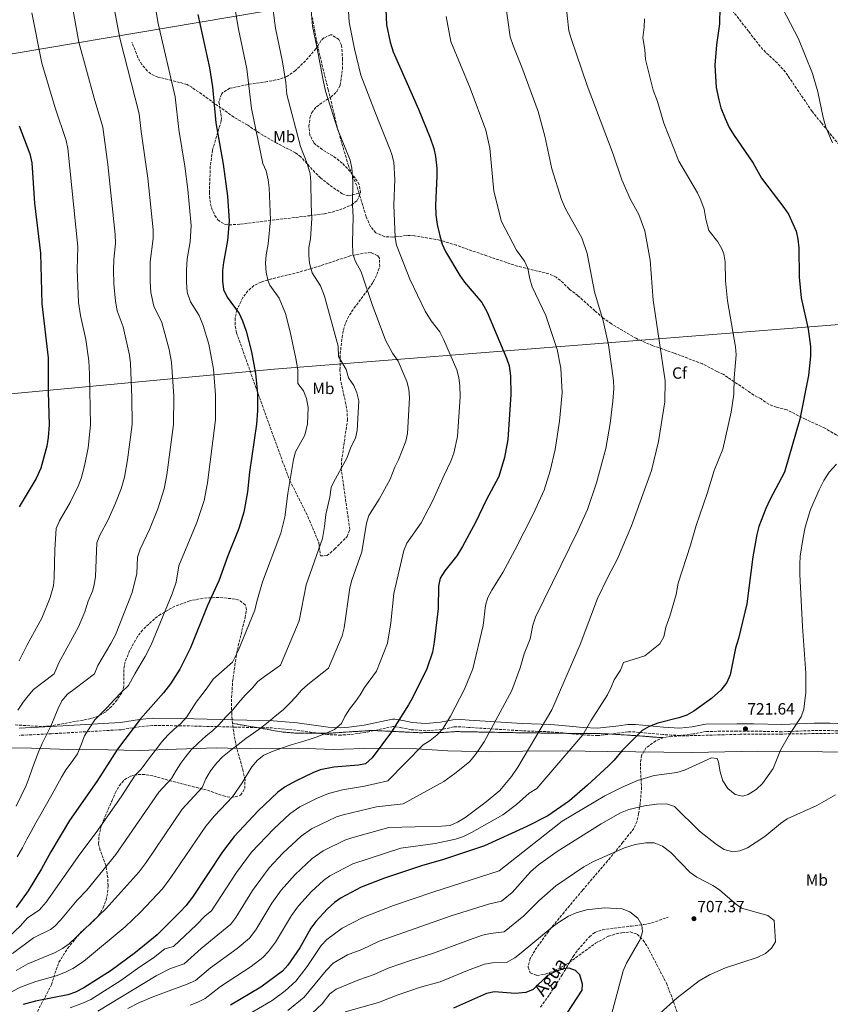
# Model space of a CAD drawing. Units: metres. Extents: x 603758 to 607196, y 4747722 to 4750087.
# Drawn here: x 604177 to 604676, y 4748196 to 4748802 of the extents above; entities that cross this region are included whole.
import ezdxf
from ezdxf.enums import TextEntityAlignment as Align

# ---------------------------------------------------------------- set-up
doc = ezdxf.new("R2010")
doc.units = ezdxf.units.M
doc.header["$MEASUREMENT"] = 0
doc.linetypes.add('DGN Style 3', pattern=[2.435891, 1.739922, -0.695969])
for name, color, linetype, lineweight in [('Barranco lineal', 142, 'DGN Style 3', 13), ('Camino', 7, 'DGN Style 3', 0), ('Cota de punto acotado terreno', 7, 'Continuous', 0), ('Curva de nivel directora', 30, 'Continuous', 30), ('Curva de nivel intermedia', 30, 'Continuous', 0), ('Etiqueta de uso rústico', 92, 'Continuous', 0), ('Etiqueta de zona arbolada', 92, 'Continuous', 0), ('Linea de separación interior de zonas arboladas', 92, 'DGN Style 3', 0), ('Límite de Concejo', 7, 'Continuous', 0), ('Límite de municipio', 7, 'Continuous', 0), ('Margen derecho', 7, 'Continuous', 0), ('Punto acotado terreno (símbolo)', 7, 'Continuous', 0), ('Senda', 7, 'DGN Style 3', 0), ('Texto de arroyo-regatas y barrancos', 142, 'Continuous', 0), ('Zona arbolada', 92, 'DGN Style 3', 0)]:
    doc.layers.add(name, color=color, linetype=linetype, lineweight=lineweight)
doc.styles.add('Style-Arial', font='arial.ttf')

# ---------------------------------------------------------------- blocks, each defined once
blk = doc.blocks.new('5PATER')
at = {"layer": 'Punto acotado terreno (símbolo)', "linetype": 'Continuous', "lineweight": 0}
h = blk.add_hatch(color=51, dxfattribs=at)
edge = h.paths.add_edge_path()
edge.add_ellipse((0, 0), major_axis=(-0.11, -0.111), ratio=0.999422, start_angle=0, end_angle=360)

msp = doc.modelspace()

# ---------------------------------------------------------------- linework, layer by layer
at = {"layer": 'Barranco lineal', "color": 142, "linetype": 'DGN Style 3', "lineweight": 13}
msp.add_polyline3d([(604497.47, 4748193.86, 696.61), (604503.05, 4748201.64, 699.47), (604506.06, 4748206.41, 700.58), (604510.85, 4748213.72, 700.86), (604517.6, 4748225.07, 702.38), (604520.57, 4748229.05, 702.86), (604527.59, 4748237.18, 703.46), (604530.91, 4748239.73, 703.59), (604535.66, 4748241.48, 703.86), (604553.42, 4748243.75, 705.41), (604561.05, 4748244.67, 705.71), (604565.93, 4748245.67, 706.29), (604576.15, 4748249.33, 706.93)], dxfattribs=at)
at = {"layer": 'Camino', "color": 7, "linetype": 'DGN Style 3', "lineweight": 0}
for points in [[(604546.28, 4748362.69, 728.15), (604532.84, 4748361.04, 729.37), (604523.37, 4748361.5, 731.49), (604508.22, 4748362.97, 733.62), (604503.34, 4748363.4, 735.14), (604485.95, 4748364, 736.65), (604453.31, 4748366.1, 743.92), (604448.33, 4748366.47, 744.55), (604444.05, 4748366.35, 745.5), (604436.53, 4748364.79, 746.97), (604426.92, 4748364.04, 747.28), (604417.94, 4748364.68, 748.49), (604411.93, 4748365.88, 750.31), (604406.78, 4748366.68, 750.62), (604389.66, 4748363, 753.04), (604379.98, 4748361.67, 753.95), (604374.61, 4748361.35, 754.54), (604366.36, 4748361.67, 755.47), (604347.1, 4748364.38, 757.29), (604332.56, 4748365.74, 759.35), (604276.03, 4748367.13, 769.72), (604258.55, 4748367.26, 773.68), (604251.14, 4748366.59, 775.51), (604239.4, 4748364.69, 777.93), (604196.36, 4748362.19, 784.73), (604176.72, 4748361.19, 788.61)], [(604712.14, 4748362.47, 715.3), (604675.67, 4748364.17, 718.3), (604666, 4748364.18, 719.23), (604646.07, 4748363.43, 721.25), (604628.63, 4748363.79, 722.5), (604618.34, 4748363.83, 722.72), (604599.63, 4748363.62, 722.39), (604591.65, 4748362.04, 723.6), (604583.27, 4748361.09, 724.51), (604572.82, 4748361.69, 724.09), (604555.83, 4748363.29, 726.36), (604551.42, 4748363.35, 727.18), (604546.28, 4748362.69, 728.15)]]:
    msp.add_polyline3d(points, dxfattribs=at)
at = {"layer": 'Curva de nivel directora', "color": 30, "linetype": 'Continuous', "lineweight": 30, "flags": 128}
for points, elevation in [([(604402.02, 4748813), (604402.75, 4748798.82), (604405.01, 4748788.17), (604406.85, 4748782.18), (604422.4, 4748746.91), (604429.59, 4748729.21), (604431.84, 4748722.55), (604432.9, 4748717.66), (604433.56, 4748710.53), (604433.66, 4748705.52), (604432.83, 4748687.73), (604433.07, 4748681.78), (604433.89, 4748675.71), (604435.46, 4748668.77), (604436.98, 4748663.79), (604439.09, 4748659.25), (604447.79, 4748644.43), (604450.69, 4748640.35), (604461.32, 4748627.75), (604464.6, 4748621.9), (604476.63, 4748593.48), (604478.09, 4748588.69), (604478.99, 4748582.67), (604479.19, 4748571.03), (604477.41, 4748543.42), (604475.32, 4748532.33), (604471.9, 4748520.71), (604464.04, 4748506.13), (604457.61, 4748492.63), (604449.54, 4748477.44), (604445.91, 4748471.81), (604438.48, 4748462.6), (604435.78, 4748457.98), (604434.59, 4748453.1), (604434.38, 4748439.28), (604431.96, 4748418.5), (604430.89, 4748412.41), (604427.57, 4748402.18), (604418.77, 4748384.3), (604416.28, 4748379.96), (604405.71, 4748363.43), (604393.81, 4748347.37), (604389.71, 4748343.57), (604385.42, 4748342.89)], 750), ([(604607.93, 4748809.72), (604607.72, 4748799.43), (604605.79, 4748786.51), (604604.85, 4748773.95), (604605.65, 4748760.16), (604607.19, 4748752.59), (604608.49, 4748747.76), (604611.14, 4748741.06), (604613.71, 4748735.52), (604616.26, 4748731.17)], 725), ([(604286.56, 4748805.09), (604293.78, 4748772.3), (604295.47, 4748760.5), (604297.66, 4748738.4), (604302.06, 4748713.01), (604304.74, 4748693.31), (604305.8, 4748678.01), (604304.74, 4748665.98), (604302.24, 4748652.43), (604301.78, 4748647.45), (604301.77, 4748640.83), (604302.4, 4748635.87), (604304.61, 4748630.97), (604311.95, 4748621.01), (604314.08, 4748616.48), (604316.33, 4748610.21), (604319.52, 4748597.42), (604322.01, 4748584.14), (604323.14, 4748571.76), (604323.25, 4748561.13), (604322.7, 4748552.8), (604318.4, 4748523.23), (604317.12, 4748511.15), (604314.82, 4748498.63), (604311.73, 4748488.69), (604304.9, 4748471.79), (604299.36, 4748456.44), (604292.46, 4748441.25), (604281.94, 4748415.06), (604275.39, 4748401.9), (604269.75, 4748392.99), (604265.46, 4748387.47), (604251.22, 4748371.41), (604237.08, 4748352.74), (604224.29, 4748332.81), (604207.41, 4748308.82), (604195.98, 4748289.57), (604190.34, 4748278.97), (604182, 4748265.45), (604174.74, 4748255.16)], 775), ([(604176.52, 4748736.63), (604182.99, 4748719.25), (604184.23, 4748713.74), (604185.86, 4748689.04), (604189.61, 4748658.21), (604190.5, 4748627.03), (604194.37, 4748593.62), (604194.36, 4748572.7), (604194.95, 4748552.4), (604194.37, 4748544.54), (604193.51, 4748539.27), (604189.91, 4748525.7), (604186.92, 4748519.46), (604176.58, 4748502.01)], 800), ([(604616.26, 4748731.17), (604628.4, 4748713.51), (604633.63, 4748704.35), (604647.4, 4748686.32), (604650.15, 4748682.14), (604654.85, 4748671.68), (604655.95, 4748666.8), (604656.46, 4748661.4), (604656.73, 4748643.3), (604658, 4748630.73), (604662.27, 4748611.42), (604663.75, 4748600.68), (604663.81, 4748594.75), (604662.59, 4748582.72), (604657.25, 4748555.93), (604647.73, 4748523.3), (604638.72, 4748506.31), (604636.22, 4748500.92), (604631.92, 4748489.75), (604630.65, 4748484.92), (604628.16, 4748471.06), (604624.5, 4748442.21), (604619.4, 4748420.79), (604617.56, 4748414.97), (604614.23, 4748398.38), (604612.14, 4748393.85), (604608.49, 4748389.05), (604602.8, 4748383.89), (604591.88, 4748376.12), (604587.54, 4748373.65), (604582.6, 4748371.93), (604569.79, 4748368.79), (604564.46, 4748366.67), (604560.12, 4748364.19), (604547.55, 4748351.6), (604542.87, 4748345.99), (604539.34, 4748342.44), (604526.39, 4748330.44), (604515.24, 4748320.85), (604501.93, 4748311.73), (604489.06, 4748305.16), (604462.97, 4748293.14), (604437.8, 4748284.75), (604424.14, 4748280.82), (604401.34, 4748273.15), (604387.02, 4748267.65), (604374.72, 4748261.12), (604370.68, 4748258.17), (604366.34, 4748254.32), (604359.15, 4748246.49), (604356.13, 4748242.5), (604349.28, 4748230.43), (604341.83, 4748219.69), (604338.53, 4748215.92), (604325.35, 4748206.03), (604306.7, 4748195.06)], 725), ([(604385.42, 4748342.89), (604370.2, 4748341.62), (604361.91, 4748339.94), (604357.23, 4748338.17), (604346.58, 4748332.99), (604340.33, 4748329.49), (604335.75, 4748326.27), (604323.61, 4748314.77), (604308.78, 4748298.95), (604301.73, 4748289.39), (604283.15, 4748261.47), (604279.09, 4748256.16), (604275.68, 4748252.5), (604261.4, 4748238.37), (604248.15, 4748227.53), (604233.2, 4748216.35), (604216.41, 4748205.76), (604211.11, 4748203.03), (604206.37, 4748201.42), (604186.59, 4748197.48), (604179, 4748195.5)], 750), ([(604513.88, 4748190.07), (604523.09, 4748204.22), (604523.28, 4748207.92), (604521.78, 4748213.63), (604518.98, 4748216.45), (604515.14, 4748217.91), (604511.36, 4748217.45), (604506.67, 4748215.73), (604501.49, 4748213.02), (604492.96, 4748204.68), (604488.42, 4748202.92), (604481.97, 4748202.16), (604469.18, 4748203.23), (604464.27, 4748202.3), (604443.99, 4748193.29)], 700)]:
    msp.add_lwpolyline(points, dxfattribs=dict(at, elevation=elevation))
at = {"layer": 'Curva de nivel intermedia', "color": 30, "linetype": 'Continuous', "lineweight": 0, "flags": 128}
for points, elevation in [([(604612.07, 4748948.59), (604613.95, 4748943.95), (604615.22, 4748939.02), (604615.29, 4748933.07), (604614.57, 4748927.04), (604612.81, 4748921.07), (604610.09, 4748887.07), (604610.97, 4748881.26), (604612.4, 4748875.72), (604618.06, 4748857.52), (604620.03, 4748852.7), (604646.54, 4748809.12), (604656.34, 4748790.16), (604664.92, 4748768.85), (604668.21, 4748757.49), (604671.53, 4748741.65), (604673.22, 4748735.71), (604677.32, 4748726.16)], 720), ([(604330.36, 4748826.55), (604334.33, 4748796.72), (604338.64, 4748776.02), (604340.61, 4748763.2), (604341.34, 4748755.91), (604349.62, 4748723.75), (604353.92, 4748713.33), (604355.65, 4748707), (604356.1, 4748702.01), (604356.18, 4748688.09), (604356.71, 4748679.52), (604355.86, 4748666.92), (604354.9, 4748661.74), (604354.78, 4748656.75), (604355.25, 4748652), (604356.95, 4748646.08), (604361.96, 4748638.12), (604364.59, 4748631.64), (604373, 4748600.82), (604373.07, 4748594.45), (604377.77, 4748586.59), (604379.31, 4748581.46), (604382.46, 4748576.65), (604384.41, 4748572.05), (604385.59, 4748567.18), (604384.58, 4748549.04), (604383.5, 4748544.16), (604380.7, 4748538.59), (604378.45, 4748532.28), (604369.96, 4748516.87), (604368.58, 4748513.75), (604367.71, 4748507.81), (604365.35, 4748497.13), (604364.58, 4748489.88), (604363.2, 4748482.37), (604353.28, 4748453.88), (604348.99, 4748431.83), (604337.45, 4748404.39), (604327.58, 4748397.53), (604323.39, 4748394.34), (604320.06, 4748390.56), (604315.69, 4748385.86), (604311.6, 4748381.17), (604307.95, 4748376.91), (604303.83, 4748372.52), (604299.69, 4748367.84), (604295.65, 4748364.24), (604291.44, 4748360.7), (604286.83, 4748356.68), (604282.42, 4748352.35), (604279.15, 4748348.26), (604276.09, 4748344.15), (604273.08, 4748339.65), (604270.37, 4748334.73), (604262.45, 4748326.21), (604236.08, 4748287.75), (604218.23, 4748265.88), (604212.24, 4748259.71), (604202.01, 4748247.34), (604198.51, 4748243.77), (604195.77, 4748241.57), (604185.36, 4748236.46), (604172.44, 4748226.83)], 765), ([(604234.27, 4748813.26), (604238.4, 4748790.61), (604250.48, 4748744), (604251.67, 4748733.06), (604255.79, 4748704.34), (604259.03, 4748672.49), (604259.06, 4748667.1), (604257.25, 4748652.74), (604257.11, 4748640.75), (604257.59, 4748633.88), (604259.42, 4748625.42), (604264.29, 4748615.47), (604268.79, 4748598.73), (604270.32, 4748590.97), (604271.69, 4748570.13), (604271.6, 4748552.64), (604267.41, 4748521.72), (604265.78, 4748512.95), (604261.87, 4748500.71), (604256.69, 4748488.03), (604250.92, 4748475.8), (604249.37, 4748471.04), (604248.93, 4748460.87), (604246.14, 4748449.13), (604235.72, 4748423.17), (604232.94, 4748417.68), (604224.99, 4748404.18), (604222.85, 4748399.12), (604210.96, 4748390.03), (604206.27, 4748386.55), (604202.76, 4748382.41), (604200.24, 4748377.35), (604198.15, 4748371.78), (604195.91, 4748366.84), (604193.32, 4748361.58), (604190.72, 4748356.11), (604188.66, 4748351.48), (604186.52, 4748346.2), (604184.56, 4748340.59), (604182.68, 4748335.15), (604180.77, 4748330.33), (604177.7, 4748323.91), (604174.65, 4748317.58)], 785), ([(604259.27, 4748816.82), (604262.1, 4748799.69), (604272.62, 4748754.44), (604274.85, 4748734.34), (604278.54, 4748711.76), (604280.43, 4748697.27), (604282.42, 4748675.25), (604281.79, 4748665.08), (604280, 4748654.57), (604279.45, 4748647.59), (604279.45, 4748640.3), (604280.02, 4748634.1), (604282.01, 4748628.19), (604287.41, 4748619.75), (604289.88, 4748613.55), (604293.23, 4748602.06), (604296.2, 4748586.8), (604297.41, 4748570.95), (604297.4, 4748555.44), (604292.4, 4748516.77), (604290.3, 4748505.79), (604285.86, 4748492.38), (604274.8, 4748465.55), (604273.07, 4748455.6), (604270.7, 4748448.27), (604257.82, 4748416.86), (604254.16, 4748409.79), (604247.68, 4748399.06), (604243.74, 4748391.84), (604239.43, 4748387.72), (604234.98, 4748383.08), (604230.75, 4748378.4), (604226.91, 4748374.71), (604223.17, 4748370.69), (604219.56, 4748365.42), (604216.69, 4748360.83), (604214.49, 4748354.88), (604212.34, 4748349.92), (604208.48, 4748344.31), (604205.26, 4748340.06), (604202.58, 4748335.49), (604199.06, 4748328.99), (604195.85, 4748323.14), (604192.46, 4748317.37), (604189.9, 4748312.64), (604186.71, 4748307.33)], 780), ([(604512.82, 4748813.91), (604514.99, 4748795.15), (604516.29, 4748790.32), (604526.3, 4748761.5), (604542.16, 4748719.03), (604547.63, 4748703.26), (604552.82, 4748691.21), (604558.01, 4748681.91), (604561.73, 4748671.92), (604564.96, 4748653.82), (604566.89, 4748629.24), (604574.3, 4748579.62), (604573.98, 4748566.61), (604570.23, 4748542.1), (604565.91, 4748524.22), (604553.6, 4748490.16), (604544.9, 4748469.95), (604538.89, 4748458.59), (604532.65, 4748445.46), (604521.81, 4748417.18), (604504.41, 4748377.01), (604483.52, 4748341.71), (604479.63, 4748335.96), (604472.46, 4748327.27), (604464.04, 4748320.18), (604450.95, 4748310.46), (604446.34, 4748307.8), (604441.78, 4748305.74), (604436.59, 4748305.22), (604404.08, 4748304.49), (604381.27, 4748298.1), (604376.98, 4748296.56), (604363.74, 4748290.1), (604356.96, 4748285.46), (604346.52, 4748275.58), (604337.82, 4748265.86), (604332.15, 4748257.92), (604322.14, 4748241.39), (604318.36, 4748236.4), (604310.72, 4748229.94), (604294.29, 4748218.03), (604285.07, 4748210.2), (604279.87, 4748207.93), (604259.39, 4748200.47), (604250.53, 4748196.63), (604243.46, 4748193.03)], 735), ([(604475.98, 4748811.94), (604478.82, 4748791.29), (604480.58, 4748786.09), (604486.09, 4748772.7), (604495.98, 4748745.4), (604500.09, 4748730.29), (604504.48, 4748710.19)], 740), ([(604309.48, 4748808.24), (604311.52, 4748796.02), (604316.57, 4748771.69), (604319.5, 4748747.15), (604326.52, 4748713.42), (604328.49, 4748708.83), (604329.74, 4748703.42), (604330.4, 4748698.46), (604331.26, 4748678.76), (604329.85, 4748663.99), (604328.57, 4748657.08), (604328.21, 4748652.1), (604328.51, 4748646.42), (604329.55, 4748641.54), (604330.78, 4748638.53), (604336.55, 4748630.35), (604340.46, 4748620.92), (604343.43, 4748609.79), (604346.87, 4748593.38), (604348.07, 4748586.29), (604348.16, 4748577.79), (604351.52, 4748573.28), (604353.47, 4748568.68), (604354.44, 4748563.11), (604354.01, 4748553.12), (604352.32, 4748546.1), (604346.71, 4748535.82), (604345.31, 4748531.02), (604341.87, 4748510.18), (604340.09, 4748495.57), (604337.63, 4748485.69), (604326.41, 4748455.77), (604322.82, 4748443.73), (604321.69, 4748438.3), (604311.4, 4748413.26), (604307.94, 4748406.21), (604295.98, 4748395.82), (604292.34, 4748390.48), (604289, 4748386.21), (604285.55, 4748381.59), (604282.63, 4748377.06), (604279.64, 4748372.65), (604275.78, 4748368.33), (604272.02, 4748364.95), (604268.22, 4748361.53), (604264.36, 4748357.25), (604260.41, 4748352.07), (604256.8, 4748347.37), (604251.58, 4748340.4), (604248, 4748336.65), (604239.23, 4748323.29), (604223.98, 4748301.36), (604213.91, 4748287.99), (604193.02, 4748258.57), (604188.88, 4748253.51), (604181.63, 4748248.79), (604177.11, 4748243.62), (604170.25, 4748237.27)], 770), ([(604209.27, 4748809.7), (604213.28, 4748788.05), (604222.58, 4748753.55), (604227.98, 4748735.75), (604231.17, 4748712.72), (604235.65, 4748669.74), (604235.91, 4748664.14), (604234.81, 4748654.19), (604234.68, 4748647.9), (604234.82, 4748639.26), (604235.71, 4748628.69), (604236.83, 4748622.64), (604240.46, 4748612.7), (604244.37, 4748595.4), (604245.09, 4748590.17), (604245.96, 4748569.32), (604246.05, 4748552.56), (604243.26, 4748530.87), (604241.26, 4748520.11), (604239.28, 4748512.96), (604235.9, 4748504.13), (604231.28, 4748493.99), (604226.14, 4748484.54), (604224.36, 4748479.86), (604223.44, 4748458.93), (604222.69, 4748453.99), (604221.6, 4748450.04), (604219.01, 4748443.89), (604216.89, 4748437.25), (604212.97, 4748428.04), (604200.88, 4748405.93), (604198.02, 4748399.19), (604185.41, 4748389.54), (604182.03, 4748385.63), (604179.01, 4748381.64), (604175.6, 4748376.74)], 790), ([(604184.26, 4748806.14), (604190.44, 4748775.2), (604198.71, 4748747.75), (604205.48, 4748727.5), (604206.45, 4748722.59), (604212.72, 4748662), (604212.28, 4748648.05)], 795), ([(604356.27, 4748807.88), (604357.06, 4748797.91), (604359.79, 4748785.28)], 760), ([(604379.15, 4748810.44), (604379.63, 4748800.44), (604382.91, 4748784), (604386.96, 4748767.79), (604395.84, 4748744.4), (604404.99, 4748721.87), (604406.04, 4748718.99), (604407.11, 4748714.1), (604407.77, 4748703.51), (604407.28, 4748687.85), (604407.99, 4748667.77)], 755), ([(604439.44, 4748803.85), (604442.31, 4748788.53), (604454.25, 4748759.8), (604463.91, 4748733.97), (604466.22, 4748722.83), (604468.7, 4748696.43), (604473.57, 4748677.58), (604482.8, 4748660.02), (604487.69, 4748653.3), (604489.73, 4748648.73), (604490.93, 4748642.29), (604492.38, 4748637.51), (604500.72, 4748619.77), (604507.7, 4748598.8), (604509.93, 4748587.38), (604510.85, 4748572.23), (604509.11, 4748554.74), (604506.41, 4748537.19), (604503.49, 4748524.14), (604499.77, 4748512.22), (604493.07, 4748497.92), (604481.74, 4748475.3), (604474.22, 4748461.47), (604467.48, 4748450.66), (604465.08, 4748446.02), (604463.66, 4748441.13), (604462.22, 4748428.84), (604455.91, 4748402.13), (604450.6, 4748389.59), (604442.01, 4748372.93), (604437.39, 4748365.3), (604433.73, 4748361.32), (604429.52, 4748358.05), (604425.24, 4748355.46), (604403.41, 4748333.21), (604389.1, 4748329.88), (604375.5, 4748327.57), (604366.94, 4748325.48), (604359.59, 4748322.31), (604349.36, 4748317.12), (604343.24, 4748312.77), (604333.28, 4748303.71), (604319.62, 4748289.29), (604310.39, 4748276.68), (604294.89, 4748253.11), (604290.92, 4748250.06), (604285.76, 4748244.61), (604271.51, 4748231.25), (604266.14, 4748229.68), (604259.15, 4748224.17), (604250.79, 4748218.68), (604239.03, 4748210.15), (604220.63, 4748198.57), (604216.11, 4748196.42), (604207.88, 4748193.42)], 745), ([(604561.46, 4748802.43), (604561.36, 4748797.29), (604560.39, 4748790.83), (604561.67, 4748783.56), (604562.21, 4748777.41), (604566.85, 4748758.49), (604569.48, 4748751.47), (604573.52, 4748738.24), (604582.65, 4748714.8), (604594.08, 4748695.37), (604596.18, 4748690.83), (604598.25, 4748685.3), (604599.29, 4748679.09)], 730), ([(604359.79, 4748785.28), (604363.57, 4748764.6), (604365.06, 4748757.98), (604372.73, 4748734.07), (604380.24, 4748715.43), (604381.4, 4748710.56), (604381.87, 4748702.21), (604381.73, 4748687.97), (604382.16, 4748680.27), (604381.71, 4748664.85), (604381.99, 4748657.59), (604383.68, 4748652.93), (604386.97, 4748646.67), (604393.77, 4748626.62), (604402.08, 4748604.51), (604406.28, 4748596.61), (604409.84, 4748591.73), (604415.15, 4748579.19), (604416.39, 4748574.35), (604416.82, 4748569.07), (604415.52, 4748547.17), (604414.49, 4748542.28), (604410.15, 4748530.95), (604407.76, 4748526.27), (604404.83, 4748519.06), (604398.13, 4748506.63), (604391.88, 4748496.7), (604390.26, 4748491.94), (604387.39, 4748474.24), (604381.35, 4748456.81), (604380.14, 4748451.96), (604376.64, 4748427.38), (604375.41, 4748422.53), (604366.96, 4748402.56), (604354.18, 4748392.45), (604350.36, 4748388.95), (604346.79, 4748384.98), (604343.1, 4748381.05), (604339.06, 4748376.96), (604334.2, 4748372.94), (604329.83, 4748369.34), (604325.14, 4748365.57), (604320.81, 4748362.46), (604316, 4748359.23), (604311.24, 4748355.53), (604306.77, 4748352.09), (604301.76, 4748348), (604298.11, 4748344.34), (604294.21, 4748339.36), (604291.43, 4748334.5), (604289.15, 4748329.06), (604276.9, 4748315.78), (604254.6, 4748282.84), (604250.42, 4748277.22), (604230.04, 4748254.6), (604207.27, 4748232.77), (604203.15, 4748229.92), (604198.18, 4748227.36), (604181.85, 4748220.55), (604174.63, 4748216.39)], 760), ([(604504.48, 4748710.19), (604510.32, 4748691.22), (604512.83, 4748685.55), (604522.85, 4748667.61), (604526.22, 4748657.98), (604530.72, 4748634.43), (604536.01, 4748616.53), (604539.32, 4748601.69), (604542.43, 4748579.82), (604542.57, 4748574.82), (604542.04, 4748566.95), (604540.41, 4748553.26), (604537.65, 4748537.79), (604532.03, 4748516.73), (604526.36, 4748500.35), (604520.37, 4748487.15), (604494.39, 4748434.06), (604492.74, 4748429.16), (604491.04, 4748420.71), (604487.46, 4748411.37), (604484.89, 4748402.77), (604479.9, 4748388.81), (604462.75, 4748357.22), (604457.52, 4748349.46), (604453.69, 4748344.88), (604444.78, 4748337.62), (604437.87, 4748332.84), (604413.01, 4748319.06), (604396.59, 4748317.18), (604375.94, 4748312.32), (604371.96, 4748311.02), (604356.55, 4748303.61), (604350.17, 4748299.03), (604338.9, 4748288.6), (604330.45, 4748279.62), (604320.17, 4748265.64), (604309.89, 4748248.99), (604306.88, 4748245), (604288.54, 4748229.91), (604278, 4748220.56), (604269.74, 4748217.69), (604260.81, 4748213.17), (604224.84, 4748191.38)], 740), ([(604599.29, 4748679.09), (604601.2, 4748672.12), (604606.57, 4748665.09), (604609.09, 4748660.76), (604610.3, 4748657.77), (604611.09, 4748652.83), (604611.43, 4748641.08), (604612.64, 4748628.82), (604617.51, 4748600.55), (604617.98, 4748595.56), (604616.72, 4748581.3), (604616.49, 4748571.36), (604614.96, 4748560.33), (604609.72, 4748537.54), (604604.47, 4748524.21), (604600.17, 4748510.24), (604593.34, 4748490.4), (604589.89, 4748478.31), (604582.26, 4748454.9), (604581.11, 4748447.97), (604577.15, 4748434.52), (604574.61, 4748427.76), (604573.44, 4748421.92), (604570.91, 4748417.6), (604561.63, 4748410.24), (604548.56, 4748406.06), (604546.77, 4748401.4), (604542.8, 4748395.48), (604541.02, 4748390.81), (604538.7, 4748386.23), (604528.53, 4748370.07), (604523.64, 4748361.5), (604495.26, 4748328.45), (604490.5, 4748325.58), (604482.75, 4748318.63), (604474.36, 4748312.34), (604455.1, 4748301.28), (604450.04, 4748298.93), (604445.17, 4748297.25), (604432.64, 4748294.51), (604411.56, 4748291.8), (604382, 4748282.1), (604367.84, 4748274.79), (604363.84, 4748271.79), (604356.43, 4748264.95), (604348.48, 4748256.17), (604344.14, 4748250.21), (604334.39, 4748233.8), (604330.1, 4748228.04), (604326.54, 4748224.48), (604319.28, 4748218.93), (604300.5, 4748206.54), (604290.98, 4748199.18), (604286.56, 4748196.84), (604281.7, 4748195.08)], 730), ([(604407.99, 4748667.77), (604408.72, 4748663.18), (604417.04, 4748642.24), (604426.38, 4748622.43), (604430.1, 4748616.57), (604435.58, 4748609.74), (604437.86, 4748605.29), (604445.89, 4748586.33), (604447.24, 4748581.52), (604447.72, 4748576.4), (604447.99, 4748569.6), (604446.47, 4748545.29), (604444.19, 4748534.9), (604442.37, 4748530.03), (604438.07, 4748521.39), (604431.22, 4748505.84), (604423.92, 4748492.18), (604415.18, 4748479.65), (604413.27, 4748475.03), (604407.09, 4748448.6), (604405.33, 4748430.46), (604403.3, 4748418.03), (604396.46, 4748400.74), (604389.17, 4748390.64), (604386.4, 4748386.18), (604383.63, 4748382.01), (604379.95, 4748377.36), (604376.92, 4748372.86), (604374.86, 4748368.45), (604370.72, 4748364.85), (604365.46, 4748362.48), (604359.94, 4748360.3), (604355, 4748358.63), (604349.66, 4748357.04), (604343.96, 4748355.27), (604338.6, 4748353.45), (604332.85, 4748351.54), (604327.17, 4748349.02), (604323.16, 4748345.87), (604319.84, 4748341.88), (604316.46, 4748336.48), (604313.78, 4748331.88), (604307.94, 4748323.39), (604296.74, 4748311.69), (604291.36, 4748305.35), (604269.86, 4748273.63), (604264.75, 4748266.69), (604251.2, 4748252.37), (604241.85, 4748243.32), (604216.03, 4748221.85), (604209.53, 4748217.7), (604205.08, 4748215.36), (604199.37, 4748213.1), (604186.76, 4748209.52), (604177.33, 4748206.17), (604166.67, 4748200.5)], 755), ([(604212.28, 4748648.05), (604213.12, 4748627.86), (604214.24, 4748619.87), (604217.5, 4748605.01), (604219.4, 4748591.88), (604219.89, 4748583.72), (604220.5, 4748552.48), (604218.91, 4748538.27), (604216.75, 4748527.28), (604214.59, 4748519.33), (604212.8, 4748514.65), (604207.93, 4748504.51), (604201.36, 4748493.27), (604199.37, 4748488.67), (604198.41, 4748475.61), (604198.12, 4748458.15), (604197.55, 4748453.19), (604195.65, 4748446.13), (604190.5, 4748433.47), (604181.38, 4748416.96), (604176.49, 4748407.07)], 795), ([(604679.71, 4748528.3), (604675.18, 4748523.2), (604672.01, 4748518.16), (604669.05, 4748512.47), (604663.7, 4748500.35), (604660.51, 4748489.37), (604659.17, 4748482.96), (604657.31, 4748471.65), (604657.08, 4748466.65), (604657.08, 4748460.32), (604658.8, 4748428.28), (604660.93, 4748399.57), (604660.8, 4748387.53), (604659.63, 4748377.39), (604658, 4748372.66), (604650.85, 4748361.67), (604645.26, 4748352.09), (604640.69, 4748340.78), (604634.17, 4748331.49), (604630.35, 4748327.94), (604625.38, 4748324.77), (604622.1, 4748323.66), (604617.24, 4748324.88), (604612.73, 4748328.55), (604609.84, 4748333.28), (604608.16, 4748338.68), (604607.07, 4748344.79), (604606.21, 4748346.86), (604602.83, 4748347.39), (604586.24, 4748339.78), (604581.43, 4748338.39), (604567.5, 4748336.41), (604557.21, 4748333.43), (604547.42, 4748329.14), (604537.06, 4748323.96), (604510.79, 4748308.38), (604472.11, 4748277.84), (604431.25, 4748264.71), (604406.89, 4748256.37), (604388, 4748249.04), (604375.46, 4748242.55), (604365.87, 4748235.41), (604362.45, 4748231.77), (604353.85, 4748218.92), (604346.87, 4748209.8), (604340.19, 4748203.83), (604332.19, 4748197.83), (604311.88, 4748186.07)], 720), ([(604679.14, 4748324.51), (604667.72, 4748318.04), (604649.35, 4748309.81), (604645.19, 4748307.02), (604635.57, 4748299), (604624.9, 4748292.01), (604620.25, 4748290.11), (604615.86, 4748289.49), (604610.54, 4748290.88), (604605.8, 4748293.91), (604595.47, 4748302.21), (604579.93, 4748317.48), (604575.08, 4748318.93), (604568.82, 4748318.8), (604561.55, 4748317.76), (604551.77, 4748315.49), (604546.79, 4748313.4), (604534.81, 4748306.72), (604507.67, 4748289.74), (604496.22, 4748281.54), (604491.3, 4748277.09), (604480.1, 4748264.52), (604473.56, 4748259.01), (604465.46, 4748257.17), (604442.56, 4748250.02), (604398.14, 4748234.41), (604387.44, 4748229.4), (604378.74, 4748225.95), (604369.74, 4748220.9), (604365.52, 4748216.39), (604351.91, 4748199.92), (604341.89, 4748191.69)], 715), ([(604186.71, 4748307.33), (604183.81, 4748302.03), (604181.2, 4748297.37), (604178.54, 4748291.93), (604175.18, 4748286.32)], 780), ([(604549.11, 4748291.85), (604530.21, 4748283.46), (604524.18, 4748280.17), (604507.01, 4748268.49), (604496.45, 4748259.33), (604487.2, 4748250.13), (604475.01, 4748240.17), (604466.7, 4748239.19), (604461.84, 4748238.06), (604451.41, 4748234.55), (604431.52, 4748227.03), (604417.97, 4748222.81), (604403.69, 4748217.8), (604394.98, 4748213.94), (604385.53, 4748210.66), (604371.69, 4748204.95), (604367.83, 4748201.93), (604362.98, 4748195.9), (604356.95, 4748190.03)], 710), ([(604570.94, 4748189.86), (604581.58, 4748199.62), (604595.2, 4748210.04), (604601.63, 4748213.77), (604611.46, 4748218.01), (604630.91, 4748224.42), (604635.92, 4748226.95), (604639.73, 4748230.19), (604642.08, 4748233.98), (604641.35, 4748247.09), (604637.47, 4748250.24), (604621.33, 4748254.73), (604617.31, 4748257.71), (604607.73, 4748265.99), (604603.56, 4748268.75), (604593.79, 4748273.94), (604589.68, 4748276.79), (604577.82, 4748289.13), (604572.6, 4748293.06), (604567.5, 4748294.94), (604562.42, 4748294.91), (604555.68, 4748294), (604549.11, 4748291.85)], 710), ([(604541.1, 4748189.26), (604548.45, 4748216.23), (604550.35, 4748220.86), (604558.85, 4748235.52), (604560.29, 4748240.17), (604559.94, 4748244.27), (604557.44, 4748248.61), (604552.52, 4748252.52), (604547.8, 4748254.42), (604536.98, 4748255.02), (604525.79, 4748253.67), (604519.42, 4748251.83), (604514.8, 4748249.91), (604508.63, 4748245.95), (604504.59, 4748243.01), (604485.67, 4748227.22), (604481.69, 4748224.2), (604476.46, 4748221.33), (604467.94, 4748221.21), (604463.05, 4748220.21), (604452.59, 4748216.38), (604435.73, 4748209.44), (604423.52, 4748206.03), (604409.25, 4748201.18), (604397.81, 4748196.78), (604377.16, 4748190.85)], 705)]:
    msp.add_lwpolyline(points, dxfattribs=dict(at, elevation=elevation))
at = {"layer": 'Linea de separación interior de zonas arboladas', "color": 92, "linetype": 'DGN Style 3', "lineweight": 0}
msp.add_polyline3d([(604573.15, 4748359.78, 721.74), (604571.96, 4748359.79, 721.08), (604568.82, 4748360.04, 719.48), (604564.15, 4748360.42, 719.59), (604558.4, 4748360.87, 720.92), (604539.1, 4748362.11, 727.63), (604533.46, 4748362.29, 729.21), (604522.61, 4748362.34, 731.21), (604483.09, 4748362.83, 737.3), (604445.77, 4748363.51, 744.26), (604437.88, 4748363.04, 745.78), (604423.2, 4748362.83, 747.34), (604393.49, 4748364.23, 751.55), (604368.65, 4748362.61, 753.86), (604347.89, 4748362.5, 756.62), (604338.03, 4748363.31, 758.01), (604307.84, 4748368.62, 765.28)], dxfattribs=at)
at = {"layer": 'Límite de Concejo', "color": 7, "linetype": 'Continuous', "lineweight": 0}
msp.add_polyline3d([(604738.38, 4748349.82, 713.53), (604671.02, 4748351.03, 717.79), (604630.99, 4748351.45, 721.25), (604590.85, 4748350.73, 721.61), (604538.75, 4748351.17, 726.62), (604511.17, 4748351.7, 730.76), (604486.65, 4748351.49, 735.41), (604465.81, 4748351.06, 738.84), (604440.4, 4748351.74, 742.7), (604421.07, 4748352.84, 745.29), (604395.15, 4748353.26, 750.58), (604369.74, 4748352.53, 752.81), (604348.52, 4748353.24, 754.19), (604319.17, 4748352.99, 757.7), (604298.07, 4748353.45, 762), (604273.3, 4748352.6, 767.13), (604250.69, 4748351.78, 771.99), (604231.24, 4748352.25, 776.19), (604207.1, 4748352.55, 781.37), (604184.09, 4748353.37, 786.21), (604167.19, 4748353.61, 790.3)], dxfattribs=at)
at = {"layer": 'Límite de municipio', "color": 7, "linetype": 'Continuous', "lineweight": 0}
for points in [[(604761.82, 4749100.39, 659.95), (604777.75, 4748865.72, 703.6), (604325.71, 4748806.82, 766.56), (603906.31, 4748736.09, 850.35), (603956.44, 4748551.34, 850.06)], [(603956.44, 4748551.34, 850.06), (604333.48, 4748586.72, 772.75), (604806.08, 4748624.14, 718.36), (604845.81, 4748664.14, 716.51), (604895.43, 4748681.97, 713.04), (604927.04, 4748693.39, 709.76), (604981.86, 4748711.98, 702.49), (605009.32, 4748721.53, 697.9), (605042.58, 4748733, 691.86), (605082.5, 4748747.29, 685.16), (605125.85, 4748762.05, 678.22), (605167.68, 4748776.39, 673.77), (605190.84, 4748785.07, 670.51), (605209.74, 4748791.49, 668.06), (605223.92, 4748793.61, 666.15), (605266.8, 4748800.74, 660.08)]]:
    msp.add_polyline3d(points, dxfattribs=at)
at = {"layer": 'Margen derecho', "color": 7, "linetype": 'Continuous', "lineweight": 0}
msp.add_polyline3d([(604176.52, 4748365.69, 788.61), (604196.11, 4748366.68, 784.73), (604238.9, 4748369.17, 777.93), (604250.57, 4748371.06, 775.51), (604258.37, 4748371.77, 773.68), (604276.11, 4748371.63, 769.72), (604332.83, 4748370.23, 759.35), (604347.62, 4748368.85, 757.29), (604366.76, 4748366.16, 755.47), (604374.56, 4748365.85, 754.54), (604379.53, 4748366.16, 753.95), (604388.88, 4748367.44, 753.04), (604406.3, 4748371.18, 750.62), (604407.8, 4748371.17, 750.51), (604412.76, 4748370.31, 750.31), (604418.54, 4748369.15, 748.49), (604426.9, 4748368.56, 747.28), (604435.89, 4748369.26, 746.97), (604443.53, 4748370.83, 745.5), (604448.43, 4748370.98, 744.55), (604453.62, 4748370.59, 743.92), (604486.17, 4748368.5, 736.65), (604503.61, 4748367.9, 735.14), (604508.63, 4748367.46, 733.62), (604523.69, 4748365.99, 731.49), (604532.67, 4748365.56, 729.37), (604545.72, 4748367.16, 728.15), (604551.16, 4748367.85, 727.18), (604556.07, 4748367.79, 726.36), (604573.16, 4748366.18, 724.09), (604583.14, 4748365.6, 724.51), (604590.95, 4748366.49, 723.6), (604599.16, 4748368.11, 722.39), (604618.32, 4748368.33, 722.72), (604628.68, 4748368.29, 722.5), (604646.03, 4748367.93, 721.25), (604665.92, 4748368.68, 719.23), (604675.78, 4748368.67, 718.3), (604712.22, 4748366.97, 715.3)], dxfattribs=at)
at = {"layer": 'Senda', "color": 7, "linetype": 'DGN Style 3', "lineweight": 0}
for points in [[(604681.36, 4748724.77, 719.07), (604674.65, 4748733.2, 719.31), (604670.28, 4748738.55, 719.98), (604664.68, 4748745.44, 719.98), (604648.27, 4748769.71, 719.98), (604643.31, 4748775.11, 720.18), (604636.12, 4748781.82, 720.59), (604632.74, 4748785.49, 720.94), (604625.55, 4748794.81, 721.8), (604612.75, 4748811.31, 724.23)], [(604385.75, 4748695.11, 756.71), (604384.33, 4748699.75, 757.29), (604379.22, 4748712.17, 758.22), (604375.72, 4748723.94, 758.53), (604372.28, 4748735.9, 759.44), (604366.85, 4748758.78, 759.13), (604363.85, 4748770.41, 758.53), (604359.93, 4748787.33, 758.53), (604357.64, 4748799.6, 758.53), (604357.1, 4748803.11, 758.53)], [(604385.75, 4748695.11, 756.71), (604379.18, 4748693.43, 759.44), (604375.46, 4748694.66, 760.65), (604367.08, 4748700.54, 761.56), (604362.12, 4748704.52, 763.38), (604358.61, 4748707.9, 764.5), (604349.94, 4748717.46, 765.49), (604346.61, 4748719.99, 765.81), (604335.08, 4748725.92, 767.94), (604326.53, 4748730.75, 769.84), (604317.2, 4748737, 771.28), (604308.62, 4748741.83, 773.02), (604290.95, 4748754.67, 775.61), (604282.81, 4748760.3, 777.08), (604279.88, 4748761.97, 777.65), (604275.28, 4748763.36, 778.91), (604262.05, 4748766.53, 780.69), (604257.58, 4748768.6, 781.27), (604255.39, 4748770.44, 781.6), (604252.08, 4748774.33, 782.4), (604249.54, 4748778.57, 783.1), (604245.93, 4748788.2, 782.51)], [(604681.77, 4748544.87, 720.85), (604672.62, 4748550.37, 722.06), (604660.67, 4748555.84, 723.32), (604649.17, 4748561.72, 724.84), (604642.7, 4748563.27, 725.44), (604638.07, 4748565.08, 726.04), (604633.26, 4748568.38, 726.05), (604628.88, 4748570.76, 726.48), (604609.89, 4748583.6, 728.48), (604606.12, 4748585.38, 730), (604597.3, 4748589.97, 731.12), (604579.69, 4748596.66, 734.55), (604566.6, 4748601.13, 735.46), (604556.52, 4748605.55, 736.37), (604541.11, 4748614.61, 738.07), (604536.15, 4748618.18, 738.86), (604530.9, 4748622.71, 739.08), (604520.48, 4748632.01, 740.32), (604515.04, 4748636.1, 741.53), (604511.58, 4748639.7, 741.81), (604507.15, 4748643.41, 742.74), (604502.64, 4748645.43, 743.55), (604483.39, 4748650.1, 746.99), (604464.44, 4748656.45, 747.57), (604445.71, 4748663.04, 751.44), (604435.37, 4748666.18, 752.46), (604419.82, 4748668.93, 753.67), (604414.83, 4748668.97, 753.96), (604406.51, 4748668.02, 754.58), (604401.61, 4748668.31, 755.05), (604396.05, 4748670.74, 755.49), (604392.77, 4748674.56, 755.72), (604390.16, 4748680.6, 756.04), (604385.75, 4748695.11, 756.71)]]:
    msp.add_polyline3d(points, dxfattribs=at)
at = {"layer": 'Zona arbolada', "color": 92, "linetype": 'DGN Style 3', "lineweight": 0}
for points in [[(604368.21, 4748792.55, 756.4), (604364.11, 4748790.74, 758.27), (604362.51, 4748789.24, 759.13), (604359.19, 4748783.97, 760.96), (604352.71, 4748776.57, 762.49), (604346.54, 4748770.57, 764.05), (604341.29, 4748766.96, 765.51), (604336.84, 4748765.33, 767.07), (604329.26, 4748763.79, 768.99), (604317.4, 4748762.07, 770.37), (604306.25, 4748759.68, 772.27), (604301.91, 4748757.11, 772.94), (604301.03, 4748756.13, 773.1), (604299.49, 4748751.32, 773.75), (604301.09, 4748741.22, 775.01), (604300.87, 4748739.6, 775.22), (604295.5, 4748721.5, 776.74), (604294.18, 4748711.57, 777.04), (604293.64, 4748695.88, 776.97), (604293.87, 4748690.97, 776.84), (604294.85, 4748686.11, 776.64), (604297, 4748681.31, 776.34), (604298.89, 4748678.64, 776.13), (604303.26, 4748675.82, 775.59), (604305.77, 4748675.57, 775.22), (604312.85, 4748676.05, 774.01), (604355.45, 4748681.25, 768.54), (604364.45, 4748682.43, 767.03), (604369.18, 4748683.41, 765.75), (604373.72, 4748684.81, 764.22), (604381.15, 4748687.77, 761.21), (604384.63, 4748690.63, 759.44), (604386.7, 4748695.39, 758.11), (604385.9, 4748700.36, 757.62), (604383.31, 4748704.47, 757.77), (604380.21, 4748708.43, 758.13), (604375.47, 4748713.56, 758.83), (604371.61, 4748716.73, 759.54), (604363.14, 4748721.95, 761.26), (604359.23, 4748724.95, 761.79), (604357.92, 4748726.29, 761.87), (604355.56, 4748730.78, 761.84), (604354.87, 4748736.17, 761.61), (604355.54, 4748741.51, 761.25), (604356.61, 4748744.7, 760.96), (604359.49, 4748748.32, 760.52), (604368.32, 4748754.32, 759.64), (604372.16, 4748757.75, 759.21), (604374.09, 4748761.56, 758.83), (604375.57, 4748771.42, 757.99), (604375.65, 4748777.24, 757.24), (604374.98, 4748786.27, 756.48), (604373.33, 4748789.73, 756.4), (604368.94, 4748792.53, 756.33), (604368.21, 4748792.55, 756.4)], [(604393.2, 4748658.49, 758.53), (604388.31, 4748658.11, 759.04), (604380.27, 4748656.45, 760.96), (604361.99, 4748650.42, 766.81), (604355.93, 4748648.47, 768.24), (604346.43, 4748645.88, 769.14), (604331.77, 4748642.27, 769.51), (604325.42, 4748640.39, 770.06), (604321.03, 4748638.2, 770.7), (604317.29, 4748634.92, 771.37), (604314.17, 4748630.79, 772.07), (604310.56, 4748623.23, 773.34), (604309.45, 4748618.28, 774.3), (604309.43, 4748613.35, 775.21), (604310.39, 4748609.14, 775.83), (604315.37, 4748594.99, 776.75), (604322.06, 4748576.13, 776.19), (604333.44, 4748544.31, 773.72), (604338.51, 4748530.27, 772.29), (604343.17, 4748518.12, 770.59), (604354.25, 4748495.95, 767.09), (604361.02, 4748479.9, 764.6), (604361.94, 4748471.72, 761.26), (604366.14, 4748471.87, 760.76), (604370.74, 4748475.93, 760.65), (604378.38, 4748483.61, 760.72), (604380.06, 4748487.99, 760.9), (604374.82, 4748525.14, 763.38), (604375.01, 4748530.12, 763.38), (604378.6, 4748555.31, 763.38), (604378.47, 4748560.24, 763.4), (604377.64, 4748565.18, 763.46), (604374.39, 4748579.96, 763.68), (604374.02, 4748586.2, 763.73), (604374.18, 4748596.21, 763.74), (604375.31, 4748606.22, 763.56), (604376.17, 4748610.81, 763.38), (604377.66, 4748615.57, 763.11), (604379.89, 4748620.04, 762.77), (604382.64, 4748624.29, 762.39), (604391.88, 4748636.5, 761.03), (604394.59, 4748640.65, 760.54), (604396.75, 4748644.95, 760.05), (604398.51, 4748649.9, 759.53), (604398.28, 4748655.03, 759), (604397.27, 4748656.58, 758.83), (604393.2, 4748658.49, 758.53)], [(604714.86, 4748362.96, 715.43), (604646.25, 4748362, 718.77), (604636.35, 4748362, 720.21), (604620.42, 4748361.86, 720.87), (604578.01, 4748360.7, 721.68), (604573.15, 4748359.78, 721.74), (604571.96, 4748359.79, 721.08), (604568.82, 4748360.04, 719.48), (604564.15, 4748360.42, 719.59), (604558.4, 4748360.87, 720.92), (604539.1, 4748362.11, 727.63), (604533.46, 4748362.29, 729.21), (604522.61, 4748362.34, 731.21), (604483.09, 4748362.83, 737.3), (604445.77, 4748363.51, 744.26), (604437.88, 4748363.04, 745.78), (604423.2, 4748362.83, 747.34), (604393.49, 4748364.23, 751.55), (604368.65, 4748362.61, 753.86), (604347.89, 4748362.5, 756.62), (604338.03, 4748363.31, 758.01), (604307.84, 4748368.62, 765.28), (604307.35, 4748374.48, 765.81), (604307.28, 4748384.46, 766.55), (604307.92, 4748394.41, 767.32), (604310.03, 4748409.26, 769.31), (604311.38, 4748416.27, 769.59), (604315.6, 4748433.69, 769.76), (604316.39, 4748438.7, 769.71), (604315.76, 4748441.48, 769.76), (604311.97, 4748444.52, 771.07), (604309.41, 4748445.15, 771.88), (604299.6, 4748446.18, 774.11), (604289.8, 4748445.7, 776.14), (604281.6, 4748444.08, 777.49), (604272.38, 4748440.75, 778.86), (604263.71, 4748435.86, 780.17), (604259.77, 4748432.99, 780.79), (604252.54, 4748426.13, 781.9), (604249.33, 4748422.04, 782.3), (604244.52, 4748413.31, 782.56), (604241.74, 4748406.55, 782.51), (604240.9, 4748401.7, 782.26), (604241, 4748391.53, 781.4), (604239.61, 4748387.37, 781.29), (604236.71, 4748382.93, 781.42), (604233.3, 4748378.93, 781.68), (604229.44, 4748375.57, 782.05), (604225.14, 4748373.03, 782.54), (604220.78, 4748371.57, 783.11), (604215.92, 4748370.57, 783.79), (604195.14, 4748366.96, 787.06), (604190.26, 4748366.65, 788.11), (604173.35, 4748367.69, 791.37)], [(604307.84, 4748368.62, 765.28), (604307.35, 4748374.48, 765.81), (604307.28, 4748384.46, 766.55), (604307.92, 4748394.41, 767.32), (604310.03, 4748409.26, 769.31), (604311.38, 4748416.27, 769.59), (604315.6, 4748433.69, 769.76), (604316.39, 4748438.7, 769.71), (604315.76, 4748441.48, 769.76), (604311.97, 4748444.52, 771.07), (604309.41, 4748445.15, 771.88), (604299.6, 4748446.18, 774.11), (604289.8, 4748445.7, 776.14), (604281.6, 4748444.08, 777.49), (604272.38, 4748440.75, 778.86), (604263.71, 4748435.86, 780.17), (604259.77, 4748432.99, 780.79), (604252.54, 4748426.13, 781.9), (604249.33, 4748422.04, 782.3), (604244.52, 4748413.31, 782.56), (604241.74, 4748406.55, 782.51), (604240.9, 4748401.7, 782.26), (604241, 4748391.53, 781.4), (604239.61, 4748387.37, 781.29), (604236.71, 4748382.93, 781.42), (604233.3, 4748378.93, 781.68), (604229.44, 4748375.57, 782.05), (604225.14, 4748373.03, 782.54), (604220.78, 4748371.57, 783.11), (604215.92, 4748370.57, 783.79), (604195.14, 4748366.96, 787.06), (604190.26, 4748366.65, 788.11), (604173.35, 4748367.69, 791.37)], [(604187.82, 4748191.11, 749.96), (604190.05, 4748195.7, 752.37), (604192.42, 4748199.85, 754.05), (604196.35, 4748207.49, 756.4), (604199.21, 4748216.84, 758.66), (604200.97, 4748221.45, 759.41), (604206.38, 4748230.06, 760.17), (604214.25, 4748239.76, 760.65), (604221.68, 4748246.31, 760.55), (604225.24, 4748249.94, 760.61), (604228.26, 4748254.93, 761.31), (604230, 4748259.58, 762.42), (604230.97, 4748264.39, 763.57), (604231.25, 4748268.55, 764.29), (604231.02, 4748273.53, 764.67), (604229.85, 4748281.03, 765.21), (604226.37, 4748290.35, 767.24), (604225.42, 4748294.41, 767.94), (604225.6, 4748299.16, 768.31), (604226.67, 4748303.97, 768.48), (604228.37, 4748308.82, 768.58), (604233.55, 4748320.77, 769.44), (604235.66, 4748325.7, 770.38), (604238.13, 4748330.21, 771.32), (604241.29, 4748333.86, 771.92), (604245.13, 4748336.1, 771.88), (604249.86, 4748337.11, 771.01), (604254.6, 4748336.99, 769.51), (604259.35, 4748336.1, 767.69), (604268.82, 4748333.45, 764.32), (604292.44, 4748327.37, 758.83), (604302.21, 4748323.87, 756.62), (604307.13, 4748322.89, 755.59), (604311.87, 4748323.88, 754.72), (604312.76, 4748324.4, 754.58), (604315.48, 4748328.41, 754.7), (604315.55, 4748333.7, 755.96), (604314.47, 4748339.04, 757.56), (604310.34, 4748353.9, 762.79), (604309.31, 4748358.65, 763.96), (604307.84, 4748368.62, 765.28), (604338.03, 4748363.31, 758.01), (604347.89, 4748362.5, 756.62), (604368.65, 4748362.61, 753.86), (604393.49, 4748364.23, 751.55), (604423.2, 4748362.83, 747.34), (604437.88, 4748363.04, 745.78), (604445.77, 4748363.51, 744.26), (604483.09, 4748362.83, 737.3), (604522.61, 4748362.34, 731.21), (604533.46, 4748362.29, 729.21), (604539.1, 4748362.11, 727.63), (604558.4, 4748360.87, 720.92), (604564.15, 4748360.42, 719.59), (604568.82, 4748360.04, 719.48), (604571.96, 4748359.79, 721.08), (604573.15, 4748359.78, 721.74), (604568.42, 4748357.93, 721.71), (604562.62, 4748353.63, 721.5), (604559.75, 4748349.09, 720.82), (604558.99, 4748344.27, 719.7), (604559.04, 4748339.39, 718.77), (604559.72, 4748329.48, 717.59), (604558.89, 4748319.39, 715.97), (604557.9, 4748313.1, 714.82), (604556.9, 4748308.3, 713.53), (604554.98, 4748303.87, 712.22), (604548.26, 4748295.35, 711.14), (604538.76, 4748283.86, 710.32), (604523.28, 4748265.73, 707.39), (604512.03, 4748252.32, 706.67), (604502.35, 4748240.47, 705.61), (604493.9, 4748228.56, 703.89), (604491.17, 4748223.74, 702.7), (604489.83, 4748218.52, 701.13), (604491.11, 4748214.98, 700.25), (604495.21, 4748213.36, 699.94), (604500.43, 4748214.08, 699.93), (604505.9, 4748216.17, 700.14), (604511.01, 4748218.81, 700.55), (604515.15, 4748221.37, 701), (604531.29, 4748233.15, 703.18), (604539.31, 4748237.52, 704.5), (604544.02, 4748238.97, 705.58), (604547.59, 4748239.62, 706.32), (604552.65, 4748240.19, 706.79), (604557, 4748238.79, 707.23), (604560.68, 4748235.09, 707.94), (604563.36, 4748231.01, 708.69), (604574.98, 4748208.56, 713.3), (604578.64, 4748199.34, 714.26), (604585.07, 4748180.39, 715.14)], [(604187.82, 4748191.11, 749.96), (604190.05, 4748195.7, 752.37), (604192.42, 4748199.85, 754.05), (604196.35, 4748207.49, 756.4), (604199.21, 4748216.84, 758.66), (604200.97, 4748221.45, 759.41), (604206.38, 4748230.06, 760.17), (604214.25, 4748239.76, 760.65), (604221.68, 4748246.31, 760.55), (604225.24, 4748249.94, 760.61), (604228.26, 4748254.93, 761.31), (604230, 4748259.58, 762.42), (604230.97, 4748264.39, 763.57), (604231.25, 4748268.55, 764.29), (604231.02, 4748273.53, 764.67), (604229.85, 4748281.03, 765.21), (604226.37, 4748290.35, 767.24), (604225.42, 4748294.41, 767.94), (604225.6, 4748299.16, 768.31), (604226.67, 4748303.97, 768.48), (604228.37, 4748308.82, 768.58), (604233.55, 4748320.77, 769.44), (604235.66, 4748325.7, 770.38), (604238.13, 4748330.21, 771.32), (604241.29, 4748333.86, 771.92), (604245.13, 4748336.1, 771.88), (604249.86, 4748337.11, 771.01), (604254.6, 4748336.99, 769.51), (604259.35, 4748336.1, 767.69), (604268.82, 4748333.45, 764.32), (604292.44, 4748327.37, 758.83), (604302.21, 4748323.87, 756.62), (604307.13, 4748322.89, 755.59), (604311.87, 4748323.88, 754.72), (604312.76, 4748324.4, 754.58), (604315.48, 4748328.41, 754.7), (604315.55, 4748333.7, 755.96), (604314.47, 4748339.04, 757.56), (604310.34, 4748353.9, 762.79), (604309.31, 4748358.65, 763.96), (604307.84, 4748368.62, 765.28)], [(604731.53, 4748361.92, 714.5), (604714.86, 4748362.96, 715.43), (604646.25, 4748362, 718.77), (604636.35, 4748362, 720.21), (604620.42, 4748361.86, 720.87), (604578.01, 4748360.7, 721.68), (604573.15, 4748359.78, 721.74)], [(604573.15, 4748359.78, 721.74), (604568.42, 4748357.93, 721.71), (604562.62, 4748353.63, 721.5), (604559.75, 4748349.09, 720.82), (604558.99, 4748344.27, 719.7), (604559.04, 4748339.39, 718.77), (604559.72, 4748329.48, 717.59), (604558.89, 4748319.39, 715.97), (604557.9, 4748313.1, 714.82), (604556.9, 4748308.3, 713.53), (604554.98, 4748303.87, 712.22), (604548.26, 4748295.35, 711.14), (604538.76, 4748283.86, 710.32), (604523.28, 4748265.73, 707.39), (604512.03, 4748252.32, 706.67), (604502.35, 4748240.47, 705.61), (604493.9, 4748228.56, 703.89), (604491.17, 4748223.74, 702.7), (604489.83, 4748218.52, 701.13), (604491.11, 4748214.98, 700.25), (604495.21, 4748213.36, 699.94), (604500.43, 4748214.08, 699.93), (604505.9, 4748216.17, 700.14), (604511.01, 4748218.81, 700.55), (604515.15, 4748221.37, 701), (604531.29, 4748233.15, 703.18), (604539.31, 4748237.52, 704.5), (604544.02, 4748238.97, 705.58), (604547.59, 4748239.62, 706.32), (604552.65, 4748240.19, 706.79), (604557, 4748238.79, 707.23), (604560.68, 4748235.09, 707.94), (604563.36, 4748231.01, 708.69), (604574.98, 4748208.56, 713.3), (604578.64, 4748199.34, 714.26), (604585.07, 4748180.39, 715.14)]]:
    msp.add_polyline3d(points, dxfattribs=at)

# ---------------------------------------------------------------- block references
at = {"layer": 'Punto acotado terreno (símbolo)', "color": 7, "linetype": 'Continuous', "lineweight": 0, "xscale": 10, "yscale": 10, "zscale": 10}
for p in [(604623.67, 4748365.2, 721.64), (604591.97, 4748248.29, 707.37)]:
    msp.add_blockref('5PATER', p, dxfattribs=at)

# ---------------------------------------------------------------- texts
at = {"layer": 'Cota de punto acotado terreno', "color": 7, "linetype": 'Continuous', "lineweight": 0, "style": 'Style-Arial'}
for s, p in [('721.64', (604624.86, 4748374.03, 721.64)), ('707.37', (604594.02, 4748252.29, 707.37))]:
    msp.add_text(s, height=7, dxfattribs=at).set_placement(p)
at = {"layer": 'Etiqueta de uso rústico', "color": 92, "linetype": 'Continuous', "lineweight": 0, "style": 'Style-Arial'}
for p in [(604339.71025, 4748729.96001, 767.05), (604363.82025, 4748574.85001, 768.16), (604667.63025, 4748272.15001, 711.27)]:
    msp.add_text('Mb', height=7, dxfattribs=at).set_placement(p, align=Align.MIDDLE_CENTER)
at = {"layer": 'Etiqueta de zona arbolada', "color": 92, "linetype": 'Continuous', "lineweight": 0, "style": 'Style-Arial'}
msp.add_text('Cf', height=7, dxfattribs=at).set_placement((604583.0895, 4748584.34001, 733.94), align=Align.MIDDLE_CENTER)
at = {"layer": 'Texto de arroyo-regatas y barrancos', "color": 142, "linetype": 'Continuous', "lineweight": 0, "style": 'Style-Arial'}
msp.add_text('Agua', height=8, rotation=54.34826, dxfattribs=at).set_placement((604499.27, 4748199.8, 698.37))

doc.saveas('drawing.dxf')
